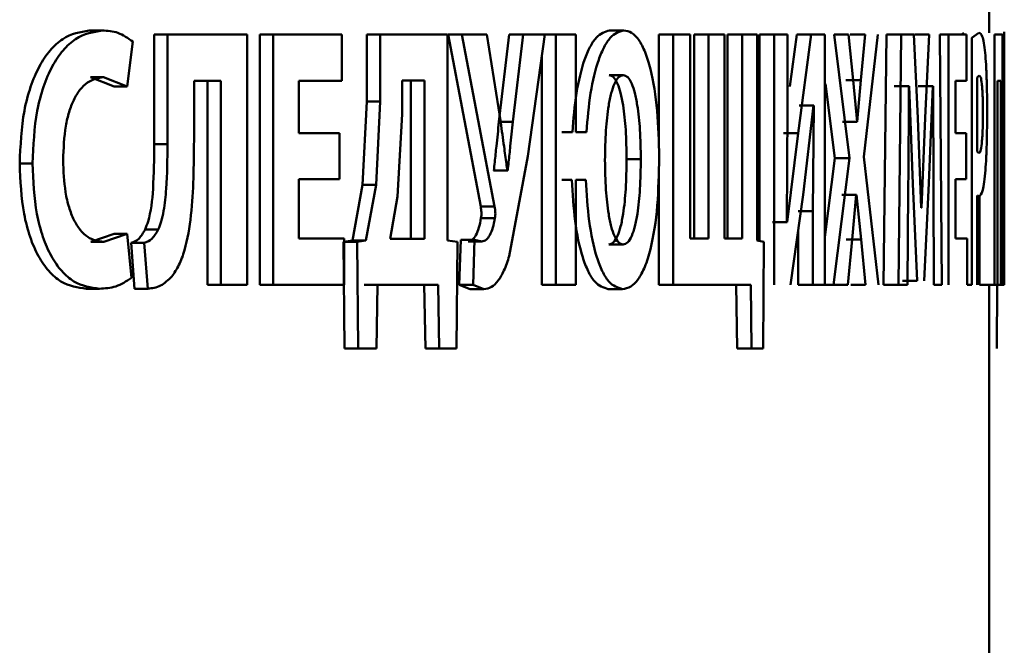
# Paper-space layout 'Лист1' of a CAD drawing. Units: millimetres. Extents: x -7405 to 4495, y -6298 to 4382.
# Drawn here: x -3993 to -3987, y 2949 to 2953 of the extents above; entities that cross this region are included whole.
import ezdxf

# ---------------------------------------------------------------- set-up
doc = ezdxf.new("R2010")
doc.units = ezdxf.units.MM

psp = doc.layouts.new('Лист1')

# ---------------------------------------------------------------- linework, layer by layer
at = {"color": 7, "linetype": 'Continuous', "lineweight": 50}
for p, q in [((-3986.8162, 2952.8935), (-3986.8162, 2954.1804)), ((-3992.8014, 2952.9083), (-3992.7148, 2952.9083)), ((-3992.3689, 2952.8812), (-3992.3689, 2952.153)), ((-3992.3689, 2952.8812), (-3992.2814, 2952.8812)), ((-3992.2814, 2952.8812), (-3992.2814, 2952.153)), ((-3991.751, 2952.8812), (-3992.2814, 2952.8812)), ((-3991.751, 2951.2171), (-3991.751, 2952.8812)), ((-3991.6669, 2952.8812), (-3991.6669, 2951.2171)), ((-3991.6669, 2952.8812), (-3991.5778, 2952.8812)), ((-3991.5778, 2952.8812), (-3991.5778, 2951.2171)), ((-3991.1215, 2952.8812), (-3991.5778, 2952.8812)), ((-3991.1215, 2952.5728), (-3991.1215, 2952.8812)), ((-3990.9565, 2952.8812), (-3990.9565, 2952.437)), ((-3990.9565, 2952.8812), (-3990.8658, 2952.8812)), ((-3990.8658, 2952.8812), (-3990.8658, 2952.437)), ((-3990.4188, 2952.8812), (-3990.8658, 2952.8812)), ((-3990.4188, 2951.5131), (-3990.4188, 2952.8812)), ((-3990.4155, 2952.8812), (-3990.1981, 2951.7378)), ((-3990.4155, 2952.8812), (-3990.3236, 2952.8812)), ((-3990.3236, 2952.8812), (-3990.1057, 2951.7378)), ((-3990.1579, 2952.8812), (-3990.3236, 2952.8812)), ((-3990.0652, 2952.2959), (-3990.1579, 2952.8812)), ((-3990.0093, 2952.8812), (-3990.0766, 2952.3008)), ((-3990.0093, 2952.8812), (-3989.9164, 2952.8812)), ((-3989.9164, 2952.8812), (-3989.9839, 2952.3008)), ((-3989.7711, 2952.8812), (-3989.9164, 2952.8812)), ((-3989.8852, 2952.0737), (-3989.7711, 2952.8812)), ((-3989.7711, 2952.8812), (-3989.6985, 2952.8812)), ((-3989.6985, 2952.8812), (-3989.6985, 2951.2171)), ((-3989.565, 2952.8812), (-3989.6985, 2952.8812)), ((-3989.565, 2952.2317), (-3989.565, 2952.8812)), ((-3989.3414, 2952.9083), (-3989.247, 2952.9083)), ((-3989.0141, 2952.8812), (-3989.0141, 2952.1289)), ((-3989.0141, 2952.8812), (-3988.9191, 2952.8812)), ((-3988.9191, 2952.8812), (-3988.9191, 2951.2171)), ((-3988.8055, 2952.8812), (-3988.9191, 2952.8812)), ((-3988.8055, 2951.5254), (-3988.8055, 2952.8812)), ((-3988.7787, 2952.8812), (-3988.7787, 2951.5254)), ((-3988.7787, 2952.8812), (-3988.6831, 2952.8812)), ((-3988.6831, 2952.8812), (-3988.6831, 2951.5254)), ((-3988.5764, 2952.8812), (-3988.6831, 2952.8812)), ((-3988.5764, 2951.5254), (-3988.5764, 2952.8812)), ((-3988.5563, 2952.8812), (-3988.5563, 2951.5254)), ((-3988.5563, 2952.8812), (-3988.4602, 2952.8812)), ((-3988.4602, 2952.8812), (-3988.4602, 2951.5254)), ((-3988.3597, 2952.8812), (-3988.4602, 2952.8812)), ((-3988.3597, 2951.5131), (-3988.3597, 2952.8812)), ((-3988.3432, 2952.8812), (-3988.3432, 2951.5094)), ((-3988.3432, 2952.8812), (-3988.2466, 2952.8812)), ((-3988.2466, 2952.8812), (-3988.2466, 2951.2171)), ((-3988.1581, 2952.8812), (-3988.2466, 2952.8812)), ((-3988.1581, 2952.3873), (-3988.1581, 2952.8812)), ((-3988.0969, 2952.8812), (-3988.1427, 2952.5353)), ((-3988.0969, 2952.8812), (-3987.9998, 2952.8812)), ((-3987.9998, 2952.8812), (-3988.0866, 2952.2268)), ((-3987.9096, 2952.8812), (-3987.9998, 2952.8812)), ((-3987.9096, 2951.2171), (-3987.9096, 2952.8812)), ((-3987.8478, 2952.8812), (-3987.7462, 2952.0588)), ((-3987.7531, 2952.8812), (-3987.8478, 2952.8812)), ((-3987.7221, 2952.5774), (-3987.7531, 2952.8812)), ((-3987.7402, 2952.8812), (-3987.6423, 2952.8812)), ((-3987.6423, 2952.8812), (-3987.6711, 2952.5774)), ((-3987.6503, 2952.0687), (-3987.5571, 2952.8812)), ((-3987.5, 2952.8812), (-3987.5186, 2951.2171)), ((-3987.5, 2952.8812), (-3987.4015, 2952.8812)), ((-3987.4015, 2952.8812), (-3987.4202, 2951.2171)), ((-3987.3167, 2952.8812), (-3987.4015, 2952.8812)), ((-3987.2903, 2952.3259), (-3987.3167, 2952.8812)), ((-3987.3143, 2952.8812), (-3987.2154, 2952.8812)), ((-3987.2154, 2952.8812), (-3987.2423, 2952.3284)), ((-3987.1321, 2951.2171), (-3987.1447, 2952.8812)), ((-3987.1447, 2952.8812), (-3987.0872, 2952.8812)), ((-3987.0872, 2952.8812), (-3987.0872, 2951.2171)), ((-3986.9666, 2952.8812), (-3987.0872, 2952.8812)), ((-3986.9843, 2952.8935), (-3987.001, 2952.8812)), ((-3986.9666, 2952.5728), (-3986.9666, 2952.8812)), ((-3986.8847, 2952.8935), (-3986.9318, 2952.8589)), ((-3986.7808, 2952.8812), (-3986.7808, 2951.2171)), ((-3986.7286, 2952.8812), (-3986.7808, 2952.8812)), ((-3986.7286, 2951.2171), (-3986.7286, 2952.8812)), ((-3986.7165, 2952.8935), (-3986.7213, 2952.8589)), ((-3986.7162, 2952.58), (-3986.7162, 2952.8985)), ((-3992.5488, 2952.5358), (-3992.5109, 2952.8342)), ((-3986.9318, 2952.8589), (-3986.9318, 2951.2171)), ((-3986.7213, 2952.8589), (-3986.7213, 2951.2171)), ((-3989.7918, 2952.7343), (-3989.7918, 2951.2171)), ((-3989.3447, 2952.6123), (-3989.2503, 2952.6123)), ((-3986.883, 2952.6099), (-3986.8967, 2952.5951)), ((-3986.7164, 2952.6099), (-3986.7172, 2952.5951)), ((-3992.7928, 2952.5975), (-3992.6357, 2952.5358)), ((-3992.7928, 2952.5975), (-3992.7062, 2952.5975)), ((-3992.7062, 2952.5975), (-3992.5488, 2952.5358)), ((-3991.9257, 2952.5728), (-3992.1047, 2952.5728)), ((-3992.1047, 2952.1777), (-3992.1047, 2952.5728)), ((-3992.014, 2952.5728), (-3992.014, 2951.2171)), ((-3991.9257, 2952.5728), (-3991.9257, 2951.2171)), ((-3991.1215, 2952.5728), (-3991.4075, 2952.5728)), ((-3991.4075, 2952.2268), (-3991.4075, 2952.5728)), ((-3990.7203, 2952.5753), (-3990.7203, 2952.3531)), ((-3990.5711, 2952.5753), (-3990.7203, 2952.5753)), ((-3990.6624, 2951.523), (-3990.6624, 2952.5753)), ((-3990.5711, 2951.523), (-3990.5711, 2952.5753)), ((-3987.9049, 2952.5538), (-3987.8439, 2952.0588)), ((-3987.7689, 2952.5774), (-3987.6711, 2952.5774)), ((-3987.6956, 2952.3008), (-3987.7221, 2952.5774)), ((-3987.6711, 2952.5774), (-3987.6946, 2952.3008)), ((-3986.9666, 2952.5728), (-3987.0401, 2952.5728)), ((-3987.0401, 2952.2268), (-3987.0401, 2952.5728)), ((-3986.8967, 2952.5951), (-3986.8967, 2952.1033)), ((-3986.7392, 2952.5728), (-3986.7621, 2952.5728)), ((-3986.7621, 2951.2171), (-3986.7621, 2952.5728)), ((-3986.7392, 2952.5728), (-3986.7392, 2951.2171)), ((-3986.7172, 2952.5951), (-3986.7172, 2952.1033)), ((-3992.6357, 2952.5358), (-3992.5488, 2952.5358)), ((-3987.4476, 2952.5383), (-3987.349, 2952.5383)), ((-3987.349, 2952.5383), (-3987.3499, 2952.5383)), ((-3987.349, 2952.5383), (-3987.324, 2951.8888)), ((-3987.2885, 2952.5383), (-3987.2896, 2952.5383)), ((-3987.2885, 2952.5383), (-3987.1895, 2952.5383)), ((-3987.218, 2951.8937), (-3987.1906, 2952.5383)), ((-3987.1895, 2952.5383), (-3987.1906, 2952.5383)), ((-3987.1895, 2952.5383), (-3987.1874, 2951.8542)), ((-3990.9565, 2952.437), (-3990.9846, 2951.8835)), ((-3990.9565, 2952.437), (-3990.8658, 2952.437)), ((-3990.8658, 2952.437), (-3990.8939, 2951.8835)), ((-3990.7203, 2952.3531), (-3990.7509, 2951.8045)), ((-3988.1631, 2951.6341), (-3988.1581, 2952.3873)), ((-3988.0811, 2952.4095), (-3987.9839, 2952.4095)), ((-3988.0533, 2951.8172), (-3987.9857, 2952.4095)), ((-3987.9839, 2952.4095), (-3987.9903, 2951.7085)), ((-3987.9839, 2952.4095), (-3987.9857, 2952.4095)), ((-3990.0766, 2952.3008), (-3989.9839, 2952.3008)), ((-3987.7924, 2952.3008), (-3987.6946, 2952.3008)), ((-3987.6946, 2952.3008), (-3987.6956, 2952.3008)), ((-3987.268, 2951.7308), (-3987.2903, 2952.3259)), ((-3987.2423, 2952.3284), (-3987.2668, 2951.7308)), ((-3991.1375, 2952.2268), (-3991.4075, 2952.2268)), ((-3991.1375, 2951.9209), (-3991.1375, 2952.2268)), ((-3989.5886, 2952.2317), (-3989.6586, 2952.2317)), ((-3989.4949, 2952.2317), (-3989.565, 2952.2317)), ((-3988.1836, 2952.2268), (-3988.0866, 2952.2268)), ((-3988.0866, 2952.2268), (-3988.1606, 2951.6341)), ((-3986.9706, 2952.2268), (-3987.0401, 2952.2268)), ((-3986.9706, 2951.9209), (-3986.9706, 2952.2268)), ((-3992.3689, 2952.153), (-3992.2814, 2952.153)), ((-3986.8967, 2952.1033), (-3986.8855, 2952.0934)), ((-3986.7172, 2952.1033), (-3986.7165, 2952.0934)), ((-3986.7162, 2951.8299), (-3986.7162, 2952.1348)), ((-3993.2639, 2952.0243), (-3993.1784, 2952.0243)), ((-3990.0081, 2951.4094), (-3989.8852, 2952.0737)), ((-3989.228, 2952.0539), (-3989.1334, 2952.0539)), ((-3987.8439, 2952.0588), (-3987.9096, 2951.5337)), ((-3987.7462, 2952.0588), (-3987.8517, 2951.2171)), ((-3987.8439, 2952.0588), (-3987.7462, 2952.0588)), ((-3987.5523, 2951.2171), (-3987.6503, 2952.0687)), ((-3990.111, 2951.9773), (-3990.1138, 2951.9773)), ((-3990.111, 2951.9773), (-3990.0184, 2951.9773)), ((-3990.0184, 2951.9773), (-3990.0212, 2951.9773)), ((-3989.0141, 2951.9983), (-3989.0141, 2951.2171)), ((-3991.1375, 2951.9209), (-3991.4075, 2951.9209)), ((-3991.4075, 2951.5254), (-3991.4075, 2951.9209)), ((-3989.5921, 2951.916), (-3989.6586, 2951.916)), ((-3989.4983, 2951.916), (-3989.565, 2951.916)), ((-3989.565, 2951.2171), (-3989.565, 2951.916)), ((-3987.324, 2951.8888), (-3987.2951, 2951.2443)), ((-3987.2488, 2951.2443), (-3987.218, 2951.8937)), ((-3986.9706, 2951.9209), (-3987.0401, 2951.9209)), ((-3987.0401, 2951.5254), (-3987.0401, 2951.9209)), ((-3990.9846, 2951.8835), (-3991.0516, 2951.5131)), ((-3990.9846, 2951.8835), (-3990.8939, 2951.8835)), ((-3990.8939, 2951.8835), (-3990.9611, 2951.5131)), ((-3987.3599, 2951.2171), (-3987.3549, 2951.8493)), ((-3987.1874, 2951.8542), (-3987.1838, 2951.2171)), ((-3986.7165, 2951.8048), (-3986.7164, 2951.8299)), ((-3990.7509, 2951.8045), (-3990.7994, 2951.523)), ((-3988.137, 2951.2171), (-3988.0533, 2951.8172)), ((-3987.7976, 2951.8172), (-3987.6998, 2951.8172)), ((-3987.7278, 2951.5184), (-3987.7008, 2951.8172)), ((-3987.6998, 2951.8172), (-3987.7008, 2951.8172)), ((-3987.6998, 2951.8172), (-3987.669, 2951.5184)), ((-3986.8967, 2951.2171), (-3986.8967, 2951.8122)), ((-3986.8967, 2951.8122), (-3986.8853, 2951.8048)), ((-3986.8807, 2951.8048), (-3986.8807, 2951.2171)), ((-3986.7172, 2951.2171), (-3986.7172, 2951.8122)), ((-3986.7172, 2951.8122), (-3986.7165, 2951.8048)), ((-3990.1981, 2951.7378), (-3990.1057, 2951.7378)), ((-3988.0875, 2951.7085), (-3987.9903, 2951.7085)), ((-3987.9903, 2951.7085), (-3987.9903, 2951.2171)), ((-3987.2668, 2951.7308), (-3987.268, 2951.7308)), ((-3990.1963, 2951.6613), (-3990.1038, 2951.6613)), ((-3988.2573, 2951.6341), (-3988.1606, 2951.6341)), ((-3988.1606, 2951.6341), (-3988.1631, 2951.6341)), ((-3992.4299, 2951.5851), (-3992.3425, 2951.5851)), ((-3988.0875, 2951.5719), (-3988.0875, 2951.2171)), ((-3992.6357, 2951.5575), (-3992.7916, 2951.5032)), ((-3992.7916, 2951.5032), (-3992.705, 2951.5032)), ((-3992.5488, 2951.5575), (-3992.705, 2951.5032)), ((-3992.6357, 2951.5575), (-3992.5488, 2951.5575)), ((-3992.5207, 2951.264), (-3992.5488, 2951.5575)), ((-3992.5226, 2951.4962), (-3992.4997, 2951.1924)), ((-3992.5226, 2951.4962), (-3992.4354, 2951.4962)), ((-3992.4354, 2951.4962), (-3992.4124, 2951.1924)), ((-3991.1065, 2951.5254), (-3991.4075, 2951.5254)), ((-3991.0516, 2951.5131), (-3991.1106, 2951.5032)), ((-3991.1106, 2951.5032), (-3991.1042, 2950.7948)), ((-3991.1106, 2951.5032), (-3991.0202, 2951.5032)), ((-3991.1065, 2951.2171), (-3991.1065, 2951.5254)), ((-3991.0516, 2951.5131), (-3990.9611, 2951.5131)), ((-3990.9611, 2951.5131), (-3991.0202, 2951.5032)), ((-3991.0202, 2951.5032), (-3991.0138, 2950.7948)), ((-3990.5711, 2951.523), (-3990.7994, 2951.523)), ((-3990.3526, 2951.5032), (-3990.4188, 2951.5131)), ((-3990.3595, 2950.7948), (-3990.3526, 2951.5032)), ((-3990.3305, 2951.518), (-3990.341, 2951.2171)), ((-3990.3305, 2951.518), (-3990.2384, 2951.518)), ((-3990.2826, 2951.5057), (-3990.1904, 2951.5057)), ((-3990.2384, 2951.518), (-3990.2489, 2951.2171)), ((-3990.1904, 2951.5057), (-3990.2384, 2951.518)), ((-3988.6831, 2951.5254), (-3988.8055, 2951.5254)), ((-3988.4602, 2951.5254), (-3988.5764, 2951.5254)), ((-3988.3152, 2951.5032), (-3988.3597, 2951.5131)), ((-3988.3198, 2950.7948), (-3988.3152, 2951.5032)), ((-3987.7669, 2951.5184), (-3987.669, 2951.5184)), ((-3987.7574, 2951.2171), (-3987.7278, 2951.5184)), ((-3987.669, 2951.5184), (-3987.6383, 2951.2171)), ((-3986.963, 2951.5254), (-3987.0401, 2951.5254)), ((-3986.963, 2951.2171), (-3986.963, 2951.5254)), ((-3989.3455, 2951.4859), (-3989.2512, 2951.4859)), ((-3987.3938, 2951.2443), (-3987.2951, 2951.2443)), ((-3992.82, 2951.1924), (-3992.7335, 2951.1924)), ((-3992.4997, 2951.1924), (-3992.4124, 2951.1924)), ((-3992.014, 2951.2171), (-3991.9257, 2951.2171)), ((-3991.751, 2951.2171), (-3991.9257, 2951.2171)), ((-3991.6669, 2951.2171), (-3991.5778, 2951.2171)), ((-3991.1065, 2951.2171), (-3991.5778, 2951.2171)), ((-3990.8835, 2951.2171), (-3990.9742, 2951.2171)), ((-3990.892, 2950.7948), (-3990.8835, 2951.2171)), ((-3990.4819, 2951.2171), (-3990.8835, 2951.2171)), ((-3990.5735, 2951.2171), (-3990.5656, 2950.7948)), ((-3990.4819, 2951.2171), (-3990.474, 2950.7948)), ((-3990.341, 2951.2171), (-3990.2692, 2951.1899)), ((-3990.341, 2951.2171), (-3990.2489, 2951.2171)), ((-3990.2692, 2951.1899), (-3990.177, 2951.1899)), ((-3990.2489, 2951.2171), (-3990.177, 2951.1899)), ((-3989.7918, 2951.2171), (-3989.6985, 2951.2171)), ((-3989.565, 2951.2171), (-3989.6985, 2951.2171)), ((-3989.3496, 2951.1899), (-3989.2553, 2951.1899)), ((-3989.0141, 2951.2171), (-3988.9191, 2951.2171)), ((-3988.4024, 2951.2171), (-3988.9191, 2951.2171)), ((-3988.4986, 2951.2171), (-3988.4932, 2950.7948)), ((-3988.4024, 2951.2171), (-3988.397, 2950.7948)), ((-3988.0875, 2951.2171), (-3987.9903, 2951.2171)), ((-3987.9096, 2951.2171), (-3987.9903, 2951.2171)), ((-3987.9492, 2951.2171), (-3987.8517, 2951.2171)), ((-3987.7574, 2951.2171), (-3987.8517, 2951.2171)), ((-3987.7362, 2951.2171), (-3987.6383, 2951.2171)), ((-3987.5186, 2951.2171), (-3987.4202, 2951.2171)), ((-3987.3599, 2951.2171), (-3987.4202, 2951.2171)), ((-3987.1321, 2951.2171), (-3987.1838, 2951.2171)), ((-3986.963, 2951.2171), (-3986.9318, 2951.2171)), ((-3986.8807, 2951.2171), (-3986.7808, 2951.2171)), ((-3986.8162, 2945.5747), (-3986.8162, 2951.2171)), ((-3986.7621, 2951.2171), (-3986.7808, 2951.2171)), ((-3986.7644, 2951.2171), (-3986.7649, 2950.7948)), ((-3986.7621, 2951.2171), (-3986.7392, 2951.2171)), ((-3986.7286, 2951.2171), (-3986.7392, 2951.2171)), ((-3986.7286, 2951.2171), (-3986.7213, 2951.2171)), ((-3986.7172, 2951.2171), (-3986.7213, 2951.2171)), ((-3991.1042, 2950.7948), (-3991.0138, 2950.7948)), ((-3990.892, 2950.7948), (-3991.0138, 2950.7948)), ((-3990.5656, 2950.7948), (-3990.474, 2950.7948)), ((-3990.3595, 2950.7948), (-3990.474, 2950.7948)), ((-3988.4932, 2950.7948), (-3988.397, 2950.7948)), ((-3988.3198, 2950.7948), (-3988.397, 2950.7948))]:
    psp.add_line(p, q, dxfattribs=at)
for points, knots in [([(-3992.8014, 2952.9083), (-3992.8613, 2952.8985), (-3992.9517, 2952.8837), (-3993.0622, 2952.7814), (-3993.1353, 2952.6739), (-3993.1941, 2952.537), (-3993.2509, 2952.3235), (-3993.2587, 2952.1437), (-3993.2639, 2952.0243)], [0, 0, 0, 0, 0.2497, 0.376948, 0.500125, 0.624374, 0.750483, 1, 1, 1, 1]), ([(-3992.7148, 2952.9083), (-3992.7749, 2952.8985), (-3992.8655, 2952.8837), (-3992.9762, 2952.7814), (-3993.0495, 2952.6739), (-3993.1084, 2952.5371), (-3993.1653, 2952.3235), (-3993.1732, 2952.1437), (-3993.1784, 2952.0243)], [0, 0, 0, 0, 0.249961, 0.377282, 0.50051, 0.62471, 0.750756, 1, 1, 1, 1]), ([(-3992.5109, 2952.8342), (-3992.5437, 2952.8571), (-3992.6094, 2952.9028), (-3992.6797, 2952.9065), (-3992.7148, 2952.9083)], [0, 0, 0, 0, 0.499311, 1, 1, 1, 1]), ([(-3989.3414, 2952.9083), (-3989.3717, 2952.8998), (-3989.4173, 2952.8869), (-3989.4723, 2952.8018), (-3989.5205, 2952.688), (-3989.5666, 2952.4971), (-3989.5813, 2952.3203), (-3989.5886, 2952.2317)], [0, 0, 0, 0, 0.249541, 0.374389, 0.500117, 0.74981, 1, 1, 1, 1]), ([(-3989.247, 2952.9083), (-3989.2775, 2952.8998), (-3989.3231, 2952.887), (-3989.3782, 2952.8018), (-3989.4265, 2952.688), (-3989.4728, 2952.4972), (-3989.4875, 2952.3203), (-3989.4949, 2952.2317)], [0, 0, 0, 0, 0.249791, 0.374695, 0.500467, 0.750054, 1, 1, 1, 1]), ([(-3989.0114, 2952.0662), (-3989.0137, 2952.1703), (-3989.0184, 2952.3783), (-3989.0562, 2952.6188), (-3989.103, 2952.7687), (-3989.146, 2952.8501), (-3989.1948, 2952.8998), (-3989.2293, 2952.9054), (-3989.247, 2952.9083)], [0, 0, 0, 0, 0.249775, 0.498994, 0.625265, 0.749364, 0.871094, 1, 1, 1, 1]), ([(-3986.8433, 2952.7602), (-3986.846, 2952.7837), (-3986.8517, 2952.8332), (-3986.8654, 2952.8844), (-3986.8771, 2952.8899), (-3986.8847, 2952.8935)], [0, 0, 0, 0, 0.236547, 0.4998, 1, 1, 1, 1]), ([(-3986.8303, 2952.3749), (-3986.8304, 2952.4122), (-3986.8307, 2952.4854), (-3986.8333, 2952.5903), (-3986.8373, 2952.6861), (-3986.8413, 2952.7356), (-3986.8433, 2952.7602)], [0, 0, 0, 0, 0.2541708, 0.4999289, 0.7514958, 1, 1, 1, 1]), ([(-3989.2503, 2952.6123), (-3989.2608, 2952.6096), (-3989.2816, 2952.6041), (-3989.3091, 2952.5585), (-3989.3313, 2952.4922), (-3989.3522, 2952.3886), (-3989.3687, 2952.2374), (-3989.3707, 2952.113), (-3989.3718, 2952.0465)], [0, 0, 0, 0, 0.126238, 0.24983, 0.368679, 0.499976, 0.732806, 1, 1, 1, 1]), ([(-3989.228, 2952.0539), (-3989.229, 2952.1192), (-3989.2309, 2952.2418), (-3989.2466, 2952.3907), (-3989.2665, 2952.4929), (-3989.2876, 2952.5586), (-3989.3141, 2952.604), (-3989.3344, 2952.6095), (-3989.3447, 2952.6123)], [0, 0, 0, 0, 0.266585, 0.500358, 0.631765, 0.750495, 0.874178, 1, 1, 1, 1]), ([(-3989.1334, 2952.0539), (-3989.1344, 2952.1192), (-3989.1363, 2952.2418), (-3989.152, 2952.3907), (-3989.172, 2952.493), (-3989.1932, 2952.5586), (-3989.2197, 2952.604), (-3989.2401, 2952.6095), (-3989.2503, 2952.6123)], [0, 0, 0, 0, 0.266387, 0.500034, 0.631423, 0.750196, 0.873999, 1, 1, 1, 1]), ([(-3986.8585, 2952.365), (-3986.8586, 2952.3848), (-3986.8588, 2952.4225), (-3986.8601, 2952.4752), (-3986.8624, 2952.5201), (-3986.8665, 2952.5663), (-3986.8734, 2952.6039), (-3986.8796, 2952.6078), (-3986.883, 2952.6099)], [0, 0, 0, 0, 0.136737, 0.26101, 0.379545, 0.500028, 0.727963, 1, 1, 1, 1]), ([(-3986.7164, 2952.365), (-3986.7164, 2952.3848), (-3986.7164, 2952.4226), (-3986.7163, 2952.4753), (-3986.7162, 2952.5202), (-3986.7162, 2952.5663), (-3986.7161, 2952.6039), (-3986.7163, 2952.6078), (-3986.7164, 2952.6099)], [0, 0, 0, 0, 0.136758, 0.261028, 0.379548, 0.500023, 0.727877, 1, 1, 1, 1]), ([(-3992.975, 2952.0465), (-3992.9723, 2952.1238), (-3992.9683, 2952.2356), (-3992.9369, 2952.3675), (-3992.9052, 2952.4503), (-3992.8636, 2952.5179), (-3992.7975, 2952.5828), (-3992.7426, 2952.5917), (-3992.7062, 2952.5975)], [0, 0, 0, 0, 0.265646, 0.384334, 0.499735, 0.623006, 0.750154, 1, 1, 1, 1]), ([(-3987.3549, 2951.8493), (-3987.3539, 2951.9641), (-3987.3523, 2952.159), (-3987.351, 2952.3771), (-3987.3502, 2952.4919), (-3987.35, 2952.5266), (-3987.3499, 2952.5383)], [0, 0, 0, 0, 0.499996, 0.848803, 0.949102, 1, 1, 1, 1]), ([(-3986.8855, 2952.0934), (-3986.8818, 2952.0959), (-3986.875, 2952.1005), (-3986.8673, 2952.1434), (-3986.8628, 2952.1948), (-3986.8603, 2952.2444), (-3986.8588, 2952.3022), (-3986.8586, 2952.3435), (-3986.8585, 2952.365)], [0, 0, 0, 0, 0.269838, 0.499898, 0.621635, 0.7407, 0.864588, 1, 1, 1, 1]), ([(-3986.8415, 2951.9798), (-3986.8397, 2952.0065), (-3986.8361, 2952.0603), (-3986.8314, 2952.1927), (-3986.8307, 2952.3022), (-3986.8303, 2952.3749)], [0, 0, 0, 0, 0.247892, 0.500862, 1, 1, 1, 1]), ([(-3986.7165, 2952.0934), (-3986.7164, 2952.0959), (-3986.7161, 2952.1005), (-3986.7161, 2952.1433), (-3986.7162, 2952.1947), (-3986.7163, 2952.2443), (-3986.7164, 2952.3022), (-3986.7164, 2952.3435), (-3986.7164, 2952.365)], [0, 0, 0, 0, 0.269922, 0.499902, 0.621631, 0.740682, 0.864568, 1, 1, 1, 1]), ([(-3990.0766, 2952.3008), (-3990.0824, 2952.247), (-3990.0921, 2952.1579), (-3990.103, 2952.0497), (-3990.1089, 2951.9959), (-3990.111, 2951.9773)], [0, 0, 0, 0, 0.500002, 0.827578, 1, 1, 1, 1]), ([(-3990.0212, 2951.9773), (-3990.0214, 2951.9788), (-3990.0234, 2951.9936), (-3990.0307, 2952.0468), (-3990.0449, 2952.1516), (-3990.0577, 2952.2429), (-3990.0652, 2952.2959)], [0, 0, 0, 0, 0.014053, 0.139263, 0.5, 1, 1, 1, 1]), ([(-3989.9839, 2952.3008), (-3989.9897, 2952.247), (-3989.9994, 2952.1579), (-3990.0104, 2952.0497), (-3990.0163, 2951.9959), (-3990.0184, 2951.9773)], [0, 0, 0, 0, 0.500003, 0.827558, 1, 1, 1, 1]), ([(-3992.3689, 2952.153), (-3992.37, 2952.0548), (-3992.3718, 2951.8811), (-3992.3928, 2951.6799), (-3992.423, 2951.6028), (-3992.4299, 2951.5851)], [0, 0, 0, 0, 0.501117, 0.88549, 1, 1, 1, 1]), ([(-3992.2814, 2952.153), (-3992.2821, 2952.0538), (-3992.2832, 2951.9038), (-3992.3014, 2951.7317), (-3992.3206, 2951.64), (-3992.3355, 2951.6027), (-3992.3425, 2951.5851)], [0, 0, 0, 0, 0.500172, 0.756708, 0.885593, 1, 1, 1, 1]), ([(-3992.2517, 2951.2739), (-3992.2353, 2951.2976), (-3992.2022, 2951.3452), (-3992.1539, 2951.4803), (-3992.1079, 2951.76), (-3992.106, 2952.0106), (-3992.1047, 2952.1777)], [0, 0, 0, 0, 0.124084, 0.250178, 0.49982, 1, 1, 1, 1]), ([(-3993.2639, 2952.0243), (-3993.259, 2951.9104), (-3993.2516, 2951.7385), (-3993.1978, 2951.5342), (-3993.1414, 2951.404), (-3993.0708, 2951.3035), (-3992.9639, 2951.2118), (-3992.8773, 2951.2001), (-3992.82, 2951.1924)], [0, 0, 0, 0, 0.249514, 0.376252, 0.49981, 0.622324, 0.750152, 1, 1, 1, 1]), ([(-3993.1784, 2952.0243), (-3993.1735, 2951.9104), (-3993.166, 2951.7385), (-3993.1121, 2951.5342), (-3993.0556, 2951.404), (-3992.9848, 2951.3035), (-3992.8777, 2951.2118), (-3992.7909, 2951.2001), (-3992.7335, 2951.1924)], [0, 0, 0, 0, 0.249241, 0.375867, 0.499421, 0.621958, 0.749893, 1, 1, 1, 1]), ([(-3992.705, 2951.5032), (-3992.7412, 2951.5086), (-3992.7959, 2951.5167), (-3992.8622, 2951.5794), (-3992.9049, 2951.647), (-3992.938, 2951.7331), (-3992.9685, 2951.8653), (-3992.9724, 2951.9744), (-3992.975, 2952.0465)], [0, 0, 0, 0, 0.2499205, 0.3771628, 0.5003142, 0.6227736, 0.7504917, 1, 1, 1, 1]), ([(-3989.3718, 2952.0465), (-3989.3707, 2951.9807), (-3989.3687, 2951.8574), (-3989.3523, 2951.7076), (-3989.3314, 2951.6052), (-3989.3094, 2951.5395), (-3989.2821, 2951.4942), (-3989.2615, 2951.4887), (-3989.2512, 2951.4859)], [0, 0, 0, 0, 0.267179, 0.500007, 0.631173, 0.750166, 0.874004, 1, 1, 1, 1]), ([(-3989.3455, 2951.4859), (-3989.3351, 2951.4887), (-3989.3144, 2951.4942), (-3989.2874, 2951.5399), (-3989.2659, 2951.6066), (-3989.246, 2951.7107), (-3989.2307, 2951.8626), (-3989.2289, 2951.9871), (-3989.228, 2952.0539)], [0, 0, 0, 0, 0.126204, 0.249517, 0.368267, 0.499619, 0.731583, 1, 1, 1, 1]), ([(-3989.2553, 2951.1899), (-3989.2368, 2951.1929), (-3989.2008, 2951.1987), (-3989.1499, 2951.2498), (-3989.1048, 2951.3334), (-3989.0558, 2951.489), (-3989.0177, 2951.7413), (-3989.0135, 2951.9578), (-3989.0114, 2952.0662)], [0, 0, 0, 0, 0.1288707, 0.2506639, 0.3753051, 0.5010245, 0.7501336, 1, 1, 1, 1]), ([(-3989.2512, 2951.4859), (-3989.2407, 2951.4887), (-3989.22, 2951.4942), (-3989.1929, 2951.5399), (-3989.1714, 2951.6066), (-3989.1515, 2951.7106), (-3989.1361, 2951.8626), (-3989.1343, 2951.9871), (-3989.1334, 2952.0539)], [0, 0, 0, 0, 0.126384, 0.24982, 0.368613, 0.499944, 0.731781, 1, 1, 1, 1]), ([(-3986.8853, 2951.8048), (-3986.8763, 2951.8114), (-3986.8634, 2951.8209), (-3986.8493, 2951.897), (-3986.844, 2951.9527), (-3986.8415, 2951.9798)], [0, 0, 0, 0, 0.542911, 0.777681, 1, 1, 1, 1]), ([(-3989.5921, 2951.916), (-3989.5868, 2951.823), (-3989.5763, 2951.6371), (-3989.5329, 2951.4301), (-3989.4848, 2951.3055), (-3989.4284, 2951.2126), (-3989.3811, 2951.199), (-3989.3496, 2951.1899)], [0, 0, 0, 0, 0.250274, 0.499926, 0.625711, 0.750523, 1, 1, 1, 1]), ([(-3989.4983, 2951.916), (-3989.493, 2951.823), (-3989.4825, 2951.637), (-3989.439, 2951.43), (-3989.3907, 2951.3055), (-3989.3342, 2951.2126), (-3989.2869, 2951.199), (-3989.2553, 2951.1899)], [0, 0, 0, 0, 0.250029, 0.49956, 0.625345, 0.750256, 1, 1, 1, 1]), ([(-3990.1981, 2951.7378), (-3990.196, 2951.7255), (-3990.1929, 2951.7073), (-3990.1932, 2951.68), (-3990.1952, 2951.6677), (-3990.1963, 2951.6613)], [0, 0, 0, 0, 0.500497, 0.739918, 1, 1, 1, 1]), ([(-3990.1057, 2951.7378), (-3990.1036, 2951.7255), (-3990.1005, 2951.7073), (-3990.1007, 2951.68), (-3990.1028, 2951.6677), (-3990.1038, 2951.6613)], [0, 0, 0, 0, 0.500485, 0.739121, 1, 1, 1, 1]), ([(-3990.1963, 2951.6613), (-3990.2004, 2951.6394), (-3990.2085, 2951.5957), (-3990.2293, 2951.5462), (-3990.2544, 2951.5119), (-3990.2731, 2951.5078), (-3990.2826, 2951.5057)], [0, 0, 0, 0, 0.251299, 0.500226, 0.747169, 1, 1, 1, 1]), ([(-3990.1038, 2951.6613), (-3990.108, 2951.6394), (-3990.1161, 2951.5956), (-3990.137, 2951.5461), (-3990.1621, 2951.5119), (-3990.1809, 2951.5078), (-3990.1904, 2951.5057)], [0, 0, 0, 0, 0.25105, 0.499941, 0.74695, 1, 1, 1, 1]), ([(-3992.4299, 2951.5851), (-3992.4428, 2951.5629), (-3992.4696, 2951.5164), (-3992.5044, 2951.5031), (-3992.5226, 2951.4962)], [0, 0, 0, 0, 0.478452, 1, 1, 1, 1]), ([(-3992.3425, 2951.5851), (-3992.3554, 2951.5629), (-3992.3823, 2951.5163), (-3992.4172, 2951.5031), (-3992.4354, 2951.4962)], [0, 0, 0, 0, 0.478304, 1, 1, 1, 1]), ([(-3990.177, 2951.1899), (-3990.16, 2951.1925), (-3990.127, 2951.1974), (-3990.0812, 2951.2412), (-3990.0407, 2951.3119), (-3990.0193, 2951.376), (-3990.0081, 2951.4094)], [0, 0, 0, 0, 0.2577, 0.500094, 0.738758, 1, 1, 1, 1]), ([(-3992.7335, 2951.1924), (-3992.6969, 2951.194), (-3992.6238, 2951.1972), (-3992.555, 2951.2418), (-3992.5207, 2951.264)], [0, 0, 0, 0, 0.500703, 1, 1, 1, 1]), ([(-3992.4124, 2951.1924), (-3992.3834, 2951.1956), (-3992.327, 2951.2017), (-3992.2763, 2951.2503), (-3992.2517, 2951.2739)], [0, 0, 0, 0, 0.513501, 1, 1, 1, 1])]:
    psp.add_open_spline(points, degree=3, knots=knots, dxfattribs=at)

doc.saveas('drawing.dxf')
